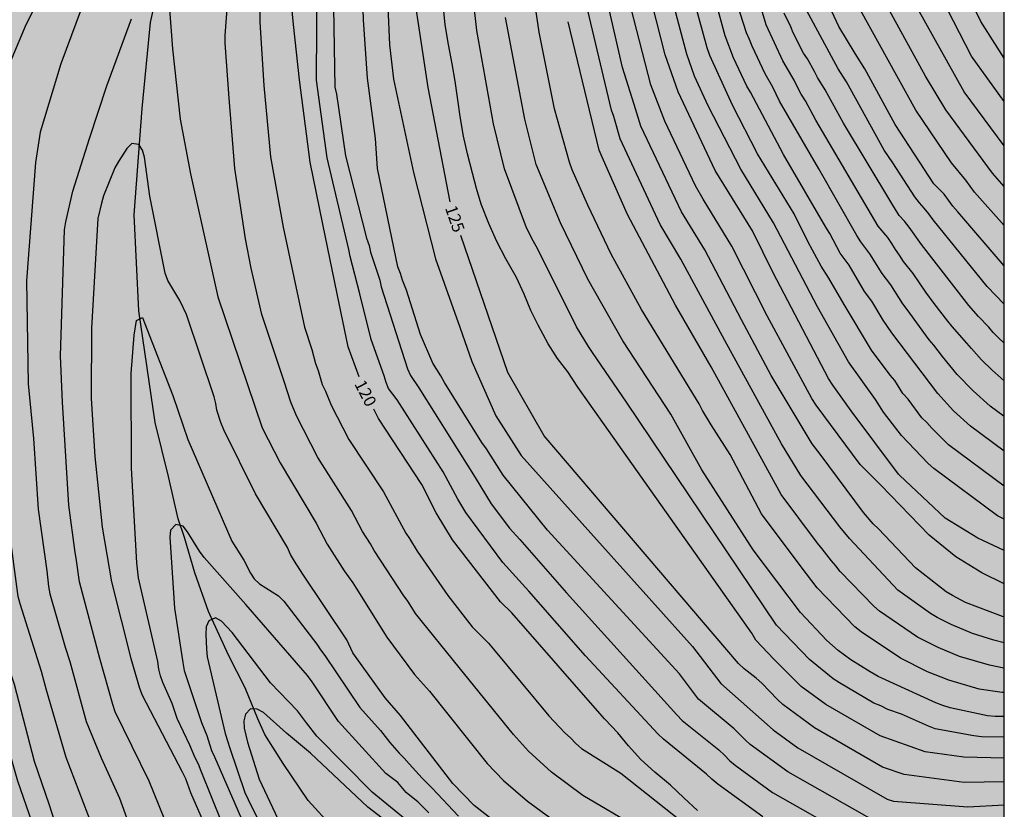
# Model space of a CAD drawing. Units: metres. Extents: x 588694 to 589044, y 4786290 to 4786540.
# Drawn here: x 588982 to 589044, y 4786397 to 4786447 of the extents above; entities that cross this region are included whole.
import ezdxf

# ---------------------------------------------------------------- set-up
doc = ezdxf.new("R2010")
doc.units = ezdxf.units.M
for name, color, linetype in [('010106', 9, 'Continuous'), ('020104', 34, 'Continuous'), ('020307', 24, 'Continuous'), ('050103', 4, 'Continuous'), ('990504', 63, 'Continuous')]:
    doc.layers.add(name, color=color, linetype=linetype)
doc.layers.add('020105', color=24, linetype='Continuous', lineweight=30)
doc.styles.add('ARIALI', font='ARIALI.TTF', dxfattribs={"height": 1})

msp = doc.modelspace()

# ---------------------------------------------------------------- hatches: boundary and pattern name
at = {"layer": '990504'}
msp.add_hatch(color=256, dxfattribs=at).paths.add_polyline_path([(588793.337, 4786540.304), (588794.223, 4786538.691), (588795.071, 4786536.447), (588795.535, 4786535.303), (588795.963, 4786534.399), (588796.611, 4786533.179), (588797.371, 4786532.023), (588798.663, 4786530.407), (588800.21, 4786528.931), (588800.874, 4786528.179), (588802.362, 4786526.083), (588803.734, 4786523.991), (588805.022, 4786522.271), (588805.718, 4786521.455), (588807.466, 4786519.991), (588808.398, 4786519.083), (588811.294, 4786515.995), (588813.45, 4786513.615), (588814.754, 4786511.819), (588816.142, 4786510.027), (588818.517, 4786507.459), (588820.217, 4786505.839), (588821.765, 4786504.295), (588822.605, 4786503.615), (588823.501, 4786502.967), (588825.213, 4786501.827), (588827.081, 4786500.439), (588828.093, 4786499.803), (588829.069, 4786499.315), (588830.065, 4786498.699), (588830.897, 4786498.007), (588832.717, 4786496.111), (588833.489, 4786495.467), (588836.461, 4786493.543), (588837.533, 4786492.739), (588838.385, 4786491.811), (588839.197, 4786490.807), (588839.861, 4786489.787), (588840.776, 4786487.395), (588840.932, 4786487.088), (588841.532, 4786486.316), (588842.452, 4786485.636), (588843.432, 4786485.168), (588844.408, 4786484.639), (588847.22, 4786482.979), (588848.208, 4786482.323), (588850.864, 4786480.239), (588851.724, 4786479.507), (588852.588, 4786478.663), (588853.296, 4786477.859), (588854.116, 4786477.152), (588855, 4786476.527), (588855.888, 4786475.776), (588856.664, 4786475.008), (588858.312, 4786473.596), (588859.144, 4786472.824), (588860.072, 4786472.1), (588862.903, 4786470.188), (588864.691, 4786468.876), (588867.655, 4786467.103), (588867.887, 4786466.931), (588868.719, 4786466.1), (588869.307, 4786465.236), (588870.479, 4786463.204), (588871.079, 4786462.04), (588871.559, 4786460.916), (588872.263, 4786458.748), (588872.767, 4786457.596), (588873.291, 4786456.584), (588873.679, 4786456.116), (588873.907, 4786455.94), (588875.003, 4786455.352), (588875.935, 4786454.66), (588876.655, 4786453.716), (588876.807, 4786453.448), (588876.979, 4786453), (588877.043, 4786452.492), (588877.047, 4786451.952), (588876.867, 4786451.168), (588876.515, 4786450.02), (588875.643, 4786447.688), (588875.567, 4786447.36), (588875.519, 4786446.016), (588875.518, 4786443.476), (588875.562, 4786442.864), (588876.098, 4786440.62), (588876.278, 4786439.488), (588876.29, 4786439.14), (588876.246, 4786438.82), (588876.122, 4786438.544), (588875.934, 4786438.316), (588875.714, 4786438.132), (588874.498, 4786437.524), (588874.242, 4786437.448), (588873.678, 4786437.412), (588873.382, 4786437.432), (588873.078, 4786437.504), (588872.126, 4786437.948), (588870.947, 4786438.676), (588870.459, 4786439.144), (588869.751, 4786439.904), (588869.099, 4786440.724), (588868.471, 4786441.756), (588867.883, 4786442.592), (588867.439, 4786443.128), (588865.611, 4786445.68), (588863.967, 4786447.172), (588863.203, 4786448.028), (588862.635, 4786448.896), (588862.415, 4786449.316), (588862.323, 4786449.768), (588862.223, 4786451.124), (588861.863, 4786452.248), (588861.419, 4786453.112), (588860.847, 4786454.096), (588859.435, 4786455.884), (588858.859, 4786456.964), (588858.391, 4786457.988), (588857.659, 4786459.316), (588856.711, 4786460.216), (588853.188, 4786463.244), (588852.784, 4786463.712), (588852.012, 4786464.74), (588851.28, 4786465.46), (588849.608, 4786466.752), (588846.792, 4786468.48), (588845.72, 4786469.06), (588844.54, 4786469.504), (588843.388, 4786470.06), (588842.52, 4786470.588), (588842.272, 4786470.768), (588841.428, 4786471.64), (588840.732, 4786472.276), (588839.704, 4786473.008), (588837.676, 4786474.184), (588836.58, 4786474.564), (588834.36, 4786475.176), (588831.216, 4786475.836), (588829.073, 4786476.116), (588828.033, 4786476.364), (588827.065, 4786476.668), (588825.877, 4786477.096), (588824.909, 4786477.58), (588823.993, 4786478.384), (588823.797, 4786478.616), (588823.253, 4786479.584), (588823.097, 4786480.056), (588823.005, 4786480.564), (588822.933, 4786481.564), (588822.929, 4786482.784), (588822.997, 4786483.3), (588823.285, 4786484.552), (588823.729, 4786485.98), (588824.481, 4786489.056), (588824.545, 4786489.884), (588824.617, 4786490.072), (588824.545, 4786495.364), (588824.321, 4786496.2), (588823.713, 4786497.348), (588821.037, 4786500.34), (588820.729, 4786500.604), (588820.117, 4786500.96), (588819.901, 4786501.004), (588819.661, 4786501.016), (588818.545, 4786501.216), (588817.369, 4786501.232), (588816.329, 4786501.344), (588816.085, 4786501.408), (588815.413, 4786501.732), (588814.633, 4786502.36), (588813.522, 4786503.472), (588813.118, 4786503.768), (588812.654, 4786503.968), (588812.382, 4786504.04), (588811.242, 4786504.088), (588810.974, 4786504.068), (588810.718, 4786503.996), (588810.034, 4786503.6), (588809.41, 4786503.048), (588808.686, 4786502.104), (588808.434, 4786501.592), (588808.366, 4786501.336), (588808.338, 4786500.38), (588808.346, 4786500.12), (588808.466, 4786499.604), (588809.47, 4786497.68), (588810.229, 4786496.528), (588810.349, 4786496.06), (588810.353, 4786495.572), (588810.113, 4786494.864), (588809.997, 4786494.616), (588809.353, 4786493.636), (588809.237, 4786493.384), (588809.141, 4786492.284), (588809.201, 4786491.748), (588809.541, 4786490.672), (588809.985, 4786489.664), (588810.437, 4786488.34), (588810.497, 4786487.688), (588810.461, 4786487.496), (588810.253, 4786487.16), (588809.885, 4786486.9), (588809.389, 4786486.688), (588808.009, 4786486.316), (588804.653, 4786486.304), (588803.353, 4786486.464), (588802.21, 4786486.732), (588799.774, 4786487.756), (588799.022, 4786488.14), (588798.178, 4786488.7), (588797.838, 4786489.02), (588797.066, 4786490.028), (588796.126, 4786491.884), (588795.634, 4786493.068), (588794.818, 4786495.356), (588794.286, 4786496.656), (588794.21, 4786497.284), (588794.21, 4786497.564), (588794.27, 4786497.8), (588794.526, 4786498.188), (588794.898, 4786498.516), (588796.09, 4786499.184), (588797.198, 4786499.716), (588797.986, 4786500.168), (588798.29, 4786500.4), (588798.454, 4786500.592), (588798.674, 4786500.908), (588799.734, 4786503.724), (588800.322, 4786504.548), (588800.838, 4786504.952), (588801.378, 4786505.588), (588802.17, 4786507.192), (588802.658, 4786507.652), (588803.058, 4786507.888), (588803.518, 4786508.072), (588805.046, 4786508.428), (588805.566, 4786508.648), (588805.998, 4786508.92), (588806.158, 4786509.1), (588806.286, 4786509.324), (588806.47, 4786509.884), (588806.582, 4786510.984), (588806.55, 4786511.492), (588806.358, 4786512.02), (588805.638, 4786513.152), (588804.862, 4786513.876), (588803.654, 4786514.708), (588802.834, 4786515.42), (588801.286, 4786517.287), (588800.718, 4786517.835), (588800.03, 4786518.615), (588799.102, 4786519.779), (588798.97, 4786519.999), (588798.89, 4786520.227), (588798.858, 4786520.731), (588799.002, 4786521.779), (588799.078, 4786523.031), (588799.054, 4786523.387), (588798.642, 4786524.915), (588798.218, 4786525.943), (588797.702, 4786526.527), (588797.494, 4786526.695), (588796.479, 4786527.311), (588796.071, 4786527.655), (588794.907, 4786529.303), (588794.131, 4786530.271), (588793.543, 4786530.763), (588791.615, 4786531.723), (588791.187, 4786531.995), (588790.983, 4786532.147), (588790.291, 4786532.907), (588790.147, 4786533.115), (588789.899, 4786534.267), (588789.887, 4786535.979), (588789.823, 4786537.067), (588789.519, 4786538.271), (588788.8, 4786540.304), (588758.641, 4786540.305), (588758.964, 4786539.68), (588759.96, 4786537.44), (588760.048, 4786537.168), (588760.156, 4786536.076), (588760.12, 4786535.584), (588759.948, 4786535.168), (588759.772, 4786534.932), (588759.564, 4786534.752), (588759.324, 4786534.624), (588758.788, 4786534.576), (588758.596, 4786534.588), (588757.844, 4786534.956), (588756.94, 4786535.696), (588756.26, 4786536.416), (588755.524, 4786537.376), (588753.936, 4786540.305), (588693.81, 4786540.306), (588693.805, 4786334.942), (588693.912, 4786334.657), (588695.024, 4786333.825), (588696.52, 4786333.081), (588696.928, 4786332.833), (588698.016, 4786331.905), (588698.856, 4786331.361), (588699.336, 4786331.129), (588699.816, 4786330.953), (588700.248, 4786330.841), (588700.688, 4786330.793), (588702.16, 4786330.785), (588702.568, 4786330.865), (588703.248, 4786331.201), (588703.672, 4786331.441), (588704.016, 4786331.713), (588704.224, 4786331.985), (588704.288, 4786332.281), (588704.296, 4786334.081), (588704.4, 4786334.617), (588704.624, 4786335.113), (588705.096, 4786335.897), (588705.112, 4786337.689), (588704.84, 4786339.065), (588704.752, 4786340.065), (588704.76, 4786341.937), (588704.872, 4786342.401), (588705.504, 4786343.712), (588706.184, 4786344.912), (588706.48, 4786345.304), (588707.184, 4786346.048), (588707.96, 4786346.728), (588709.68, 4786348.016), (588710.488, 4786348.696), (588711.168, 4786349.44), (588711.768, 4786350.272), (588712.032, 4786350.72), (588712.24, 4786351.2), (588712.36, 4786351.688), (588712.392, 4786352.536), (588712.344, 4786352.992), (588711.84, 4786354.464), (588711.736, 4786354.88), (588712.216, 4786356.128), (588712.752, 4786356.992), (588713.032, 4786357.384), (588713.352, 4786357.728), (588713.728, 4786357.992), (588715.016, 4786358.48), (588716.376, 4786358.632), (588717.288, 4786358.584), (588718.176, 4786358.28), (588720.488, 4786356.904), (588720.976, 4786356.6), (588721.808, 4786355.872), (588722.728, 4786354.912), (588723.336, 4786354.096), (588724, 4786352.928), (588724.528, 4786351.456), (588724.696, 4786350.232), (588724.768, 4786348.176), (588724.656, 4786347.72), (588724.392, 4786347.304), (588723.984, 4786346.944), (588723.456, 4786346.64), (588722.272, 4786346.168), (588716.984, 4786344.48), (588714.576, 4786343.648), (588713.592, 4786343.24), (588712.296, 4786342.496), (588711.128, 4786341.624), (588710.816, 4786341.32), (588710.568, 4786341), (588710.368, 4786340.648), (588710.088, 4786339.848), (588709.88, 4786338.465), (588709.856, 4786335.777), (588709.92, 4786334.737), (588710.016, 4786334.257), (588710.176, 4786333.809), (588710.4, 4786333.385), (588710.704, 4786332.969), (588711.44, 4786332.193), (588713.568, 4786330.193), (588714.656, 4786329.361), (588715.88, 4786328.705), (588717.224, 4786328.097), (588719.079, 4786327.153), (588721.327, 4786325.889), (588722.527, 4786325.057), (588723.407, 4786324.569), (588724.799, 4786323.945), (588726.007, 4786323.233), (588726.383, 4786323.001), (588728.351, 4786321.545), (588729.383, 4786320.569), (588729.671, 4786320.233), (588730.631, 4786318.897), (588730.743, 4786318.465), (588731.311, 4786317.273), (588731.815, 4786315.945), (588732.407, 4786312.801), (588732.223, 4786309.617), (588731.887, 4786309.201), (588729.847, 4786307.401), (588728.631, 4786306.401), (588727.943, 4786305.521), (588727.343, 4786304.537), (588727.111, 4786304.073), (588726.959, 4786303.593), (588726.919, 4786303.097), (588727.095, 4786301.641), (588727.111, 4786301.233), (588727.087, 4786300.457), (588726.959, 4786299.929), (588726.255, 4786298.577), (588726.015, 4786298.241), (588725.647, 4786297.889), (588724.687, 4786297.713), (588724.271, 4786297.737), (588723.415, 4786297.937), (588722.655, 4786298.241), (588722.343, 4786298.401), (588722.047, 4786298.641), (588721.503, 4786299.289), (588720.327, 4786300.009), (588719.175, 4786300.649), (588718.479, 4786301.121), (588718.151, 4786301.281), (588717.247, 4786301.609), (588715.927, 4786301.945), (588715.495, 4786302.009), (588714.551, 4786302.025), (588713.631, 4786302.025), (588713.103, 4786301.954), (588712.631, 4786301.754), (588712.199, 4786301.498), (588710.639, 4786300.29), (588710.311, 4786299.962), (588709.143, 4786298.37), (588708.671, 4786297.554), (588708.263, 4786296.498), (588707.727, 4786294.61), (588707.551, 4786293.362), (588707.559, 4786292.802), (588707.655, 4786292.266), (588708.023, 4786290.866), (588708.345, 4786290.313), (588744.685, 4786290.312), (588745.662, 4786291.497), (588746.046, 4786291.897), (588746.486, 4786292.169), (588746.974, 4786292.289), (588747.478, 4786292.313), (588747.926, 4786292.209), (588748.35, 4786291.921), (588748.742, 4786291.553), (588749.006, 4786291.145), (588749.07, 4786290.312), (588896.775, 4786290.309), (588895.302, 4786291.031), (588894.894, 4786291.119), (588894.454, 4786291.287), (588893.774, 4786291.671), (588893.414, 4786291.983), (588892.758, 4786292.839), (588892.206, 4786293.831), (588891.998, 4786294.239), (588891.806, 4786294.759), (588891.75, 4786295.791), (588891.774, 4786298.791), (588891.75, 4786299.343), (588891.638, 4786299.895), (588891.158, 4786300.999), (588890.534, 4786301.967), (588889.798, 4786302.783), (588887.958, 4786304.415), (588885.022, 4786306.591), (588884.566, 4786306.879), (588883.046, 4786307.551), (588882.046, 4786308.151), (588879.998, 4786309.503), (588878.943, 4786310.351), (588878.495, 4786310.767), (588875.519, 4786313.831), (588872.335, 4786317.607), (588872.103, 4786318.015), (588871.943, 4786318.399), (588871.071, 4786319.895), (588869.815, 4786321.855), (588868.543, 4786324.287), (588867.831, 4786325.375), (588867.055, 4786326.454), (588866.231, 4786327.494), (588861.959, 4786332.406), (588860.08, 4786334.374), (588858.28, 4786336.342), (588857.44, 4786337.318), (588855.84, 4786339.374), (588854.984, 4786340.358), (588853.088, 4786342.286), (588851.152, 4786344.446), (588848.272, 4786347.414), (588846.512, 4786349.326), (588843.496, 4786353.342), (588840.001, 4786357.334), (588838.657, 4786358.59), (588837.921, 4786359.414), (588837.265, 4786360.35), (588836.673, 4786361.342), (588836.073, 4786362.246), (588835.241, 4786363.39), (588832.129, 4786367.43), (588829.657, 4786370.374), (588827.129, 4786372.574), (588826.057, 4786373.598), (588825.033, 4786374.646), (588822.53, 4786377.614), (588819.138, 4786381.422), (588817.698, 4786383.11), (588816.714, 4786384.206), (588815.73, 4786385.206), (588814.314, 4786386.494), (588813.714, 4786387.11), (588813.058, 4786387.646), (588811.042, 4786388.894), (588809.874, 4786389.814), (588809.482, 4786389.958), (588799.424, 4786400.679), (588798.768, 4786401.395), (588798.144, 4786402.231), (588796.896, 4786404.179), (588795.548, 4786406.039), (588794.192, 4786407.771), (588793.452, 4786408.627), (588792.724, 4786409.319), (588791.068, 4786411.203), (588789.684, 4786412.691), (588789.048, 4786413.519), (588785.696, 4786417.315), (588781.069, 4786423.155), (588780.333, 4786423.931), (588778.725, 4786425.339), (588777.909, 4786426.011), (588776.785, 4786426.795), (588776.545, 4786427.003), (588775.509, 4786428.299), (588774.937, 4786429.187), (588774.109, 4786431.243), (588773.405, 4786433.158), (588772.973, 4786434.082), (588772.621, 4786434.63), (588772.157, 4786435.13), (588771.885, 4786435.358), (588770.173, 4786436.466), (588769.397, 4786437.062), (588768.241, 4786437.71), (588766.081, 4786438.574), (588765.19, 4786439.018), (588764.202, 4786439.57), (588762.166, 4786440.851), (588761.442, 4786441.567), (588760.826, 4786442.45), (588760.358, 4786443.406), (588760.034, 4786444.406), (588759.722, 4786445.562), (588759.306, 4786446.722), (588758.242, 4786448.678), (588757.086, 4786450.542), (588756.318, 4786451.378), (588755.57, 4786452.102), (588754.842, 4786452.738), (588753.282, 4786453.946), (588752.478, 4786454.762), (588751.31, 4786456.342), (588750.626, 4786457.11), (588748.718, 4786459.126), (588747.906, 4786459.866), (588747.203, 4786460.594), (588746.615, 4786461.658), (588746.315, 4786462.85), (588746.303, 4786465.158), (588746.595, 4786466.282), (588746.771, 4786466.802), (588746.799, 4786467.29), (588746.755, 4786467.774), (588746.503, 4786468.258), (588746.135, 4786468.714), (588745.907, 4786468.914), (588745.423, 4786469.186), (588745.171, 4786469.246), (588743.823, 4786469.254), (588743.535, 4786469.23), (588742.991, 4786469.09), (588742.143, 4786468.606), (588740.151, 4786467.342), (588739.895, 4786467.226), (588739.411, 4786467.17), (588739.175, 4786467.218), (588738.971, 4786467.322), (588738.791, 4786467.482), (588738.635, 4786467.69), (588738.499, 4786467.934), (588738.099, 4786469.134), (588737.971, 4786470.446), (588737.967, 4786471.45), (588738.123, 4786472.75), (588738.427, 4786473.742), (588738.839, 4786474.754), (588739.831, 4786476.622), (588741.639, 4786479.294), (588741.835, 4786479.514), (588742.267, 4786479.866), (588742.491, 4786479.99), (588743.391, 4786480.282), (588743.843, 4786480.33), (588744.991, 4786480.33), (588746.539, 4786480.254), (588747.363, 4786480.17), (588748.179, 4786479.986), (588750.635, 4786479.058), (588751.823, 4786478.722), (588752.535, 4786478.31), (588752.999, 4786477.95), (588753.371, 4786477.538), (588753.859, 4786476.638), (588753.939, 4786476.386), (588754.155, 4786474.666), (588754.367, 4786473.45), (588754.707, 4786472.386), (588755.151, 4786471.35), (588755.734, 4786470.478), (588756.43, 4786469.694), (588757.886, 4786467.89), (588759.046, 4786466.106), (588760.57, 4786463.942), (588762.25, 4786462.218), (588763.006, 4786461.282), (588763.71, 4786460.53), (588764.49, 4786459.814), (588765.39, 4786459.106), (588766.354, 4786458.51), (588767.37, 4786458.094), (588769.39, 4786457.486), (588770.482, 4786457.026), (588771.526, 4786456.494), (588772.466, 4786455.662), (588773.11, 4786454.714), (588773.502, 4786453.754), (588773.75, 4786452.674), (588773.926, 4786451.63), (588774.19, 4786450.626), (588774.597, 4786449.514), (588775.129, 4786448.286), (588775.785, 4786447.314), (588776.429, 4786446.51), (588777.297, 4786445.738), (588778.125, 4786445.178), (588780.105, 4786444.238), (588781.109, 4786443.706), (588783.229, 4786442.742), (588784.185, 4786442.418), (588787.469, 4786441.454), (588788.401, 4786441.094), (588790.397, 4786439.978), (588791.405, 4786439.234), (588791.785, 4786438.774), (588792.421, 4786437.802), (588792.589, 4786437.514), (588792.833, 4786436.898), (588793.049, 4786435.826), (588793.117, 4786434.55), (588793.117, 4786433.346), (588793.201, 4786432.246), (588793.401, 4786431.258), (588793.749, 4786430.05), (588794.256, 4786428.95), (588796.084, 4786426.178), (588797.564, 4786423.762), (588798.676, 4786422.742), (588800.032, 4786421.214), (588801.572, 4786419.374), (588802.296, 4786418.678), (588803.156, 4786418.114), (588804.132, 4786417.646), (588805.532, 4786417.118), (588807.576, 4786416.206), (588808.004, 4786415.922), (588808.616, 4786415.322), (588809.384, 4786414.306), (588810.416, 4786412.454), (588810.608, 4786412.174), (588810.824, 4786411.914), (588811.784, 4786410.966), (588812.672, 4786410.246), (588814.471, 4786409.022), (588815.343, 4786408.278), (588816.595, 4786407.378), (588817.371, 4786406.742), (588818.191, 4786405.95), (588819.899, 4786404.406), (588820.675, 4786403.546), (588821.359, 4786402.73), (588823.315, 4786400.07), (588823.963, 4786399.258), (588824.727, 4786398.346), (588825.463, 4786397.574), (588826.159, 4786396.706), (588826.767, 4786396.062), (588827.363, 4786395.222), (588827.835, 4786394.714), (588828.103, 4786394.366), (588828.434, 4786393.677), (588829.058, 4786393.021), (588830.242, 4786392.213), (588830.97, 4786391.629), (588831.658, 4786390.837), (588832.546, 4786389.701), (588834.801, 4786386.133), (588835.489, 4786384.99), (588836.193, 4786383.702), (588837.505, 4786381.518), (588838.225, 4786380.438), (588839.113, 4786379.15), (588841.225, 4786376.358), (588842.697, 4786374.31), (588848.033, 4786367.582), (588848.665, 4786366.63), (588849.313, 4786365.294), (588850.257, 4786363.982), (588852.576, 4786361.566), (588855.104, 4786359.27), (588858.08, 4786356.118), (588858.88, 4786355.334), (588861.368, 4786353.166), (588862.928, 4786351.686), (588864.472, 4786350.094), (588865.92, 4786348.446), (588867.656, 4786346.582), (588869.24, 4786344.678), (588870.159, 4786343.502), (588872.663, 4786340.238), (588873.991, 4786338.318), (588875.607, 4786336.326), (588876.991, 4786334.774), (588880.119, 4786331.518), (588882.935, 4786328.206), (588885.175, 4786325.878), (588885.807, 4786325.166), (588887.039, 4786323.646), (588888.79, 4786321.23), (588889.382, 4786320.494), (588890.614, 4786319.07), (588892.534, 4786317.094), (588893.414, 4786316.054), (588894.942, 4786314.022), (588895.638, 4786313.03), (588897.654, 4786309.95), (588898.382, 4786308.998), (588899.694, 4786307.382), (588902.494, 4786304.166), (588903.214, 4786303.47), (588903.902, 4786302.718), (588904.822, 4786301.374), (588906.086, 4786299.302), (588906.222, 4786298.854), (588906.246, 4786298.382), (588906.213, 4786297.918), (588905.909, 4786296.671), (588905.397, 4786295.575), (588904.253, 4786293.519), (588904.045, 4786293.039), (588903.909, 4786292.527), (588903.861, 4786292.007), (588903.885, 4786291.519), (588904.315, 4786290.309), (589043.794, 4786290.306), (589043.8, 4786540.299)])

# ---------------------------------------------------------------- linework, layer by layer
at = {"layer": '010106', "flags": 128}
msp.add_lwpolyline([(588693.804, 4786290.313), (589043.794, 4786290.306), (589043.8, 4786540.299), (588693.81, 4786540.306)], close=True, dxfattribs=at)
at = {"layer": '020104', "flags": 128}
for points, elevation in [([(589043.798, 4786441.807), (589041.734, 4786444.653), (589039.47, 4786449.066), (589038.93, 4786450.281), (589038.563, 4786451.125), (589036.386, 4786457.234), (589035.636, 4786461.129), (589035.008, 4786466.026), (589034.543, 4786471.47), (589034.224, 4786476.413), (589033.966, 4786481.835), (589033.809, 4786486.316), (589033.714, 4786490.802), (589033.54, 4786495.281), (589033.447, 4786501.024), (589033.47, 4786511.98), (589033.599, 4786515.437), (589033.745, 4786519.854), (589034.276, 4786528.754), (589035.214, 4786538.082), (589035.526, 4786540.299)], 146), ([(589043.798, 4786444.521), (589042.322, 4786446.818), (589041.053, 4786449.45), (589039.135, 4786454.546), (589037.763, 4786458.595), (589037.629, 4786459.017), (589037.544, 4786459.493), (589037.418, 4786459.932), (589036.811, 4786463.22), (589036.713, 4786463.652), (589036.656, 4786464.126), (589036.543, 4786464.604), (589035.693, 4786472.457), (589035.153, 4786480.289), (589034.949, 4786484.365), (589034.574, 4786496.307), (589034.523, 4786501.763), (589034.516, 4786506.215), (589034.564, 4786509.489), (589034.967, 4786520.393), (589035.371, 4786528.799), (589035.827, 4786533.683), (589035.941, 4786535.166), (589036.475, 4786540.299)], 147), ([(589020.749, 4786396.229), (589017.346, 4786398.253), (589015.374, 4786399.704), (589013.936, 4786401.03), (589012.998, 4786402.077), (589009.57, 4786406.277), (589006.837, 4786409.662), (589006.615, 4786410.046), (589006.351, 4786410.445), (589006.054, 4786410.843), (589005.034, 4786412.42), (589004.252, 4786413.62), (589004.019, 4786414.046), (589003.519, 4786414.817), (589002.824, 4786416.135), (589000.707, 4786419.47), (588999.372, 4786422.07), (588999.004, 4786422.938), (588998.599, 4786424.23), (588997.201, 4786428.443), (588996.528, 4786431.347), (588996.16, 4786433.184), (588995.489, 4786437.599), (588995.143, 4786442.015), (588994.895, 4786445.462), (588994.886, 4786445.952), (588995.741, 4786457.353)], 118), ([(589035.813, 4786396.562), (589030.216, 4786399.726), (589027.854, 4786401.443), (589027.529, 4786401.737), (589026.851, 4786402.441), (589024.612, 4786404.292), (589023.418, 4786405.882), (589015.134, 4786414.91), (589012.349, 4786418.353), (589011.295, 4786420.01), (589011.006, 4786420.401), (589008.657, 4786424.177), (589008.429, 4786424.586), (589007.931, 4786425.376), (589007.161, 4786427.182), (589006.272, 4786429.966), (589006.012, 4786430.598), (589005.894, 4786431.013), (589005.726, 4786431.434), (589004.448, 4786437.6), (589004.322, 4786439.492), (589003.818, 4786443.277), (589003.566, 4786446.935), (589003.313, 4786454.63)], 123), ([(588982.503, 4786454.219), (588977.911, 4786446.333), (588977.695, 4786445.9), (588976.458, 4786442.638), (588976.257, 4786441.724), (588976.118, 4786441.259), (588975.819, 4786439.347), (588975.734, 4786438.868), (588975.468, 4786436.421), (588975.443, 4786433.566), (588976.119, 4786428.734), (588976.148, 4786427.825), (588976.196, 4786427.39), (588976.221, 4786426.907), (588977.402, 4786416.992), (588977.827, 4786414.615), (588978.239, 4786412.275), (588978.336, 4786411.326), (588978.588, 4786409.921), (588978.975, 4786408.52), (588980.282, 4786404.346), (588980.612, 4786403.435), (588981.852, 4786399.173), (588983.306, 4786395)], 121), ([(589001.586, 4786453.988), (589001.779, 4786442.717), (589001.872, 4786442.267), (589002.438, 4786438.401), (589003.765, 4786433.231), (589003.929, 4786432.778), (589004.012, 4786432.358), (589004.591, 4786430.583), (589004.676, 4786430.172), (589006.339, 4786425.018), (589006.528, 4786424.608), (589007.048, 4786423.834), (589009.102, 4786420.578), (589010.574, 4786418.207), (589011.583, 4786416.553), (589012.728, 4786415.029), (589013.386, 4786414.32), (589016.321, 4786410.962), (589023.246, 4786403.32), (589023.572, 4786402.964), (589025.877, 4786401.116), (589026.237, 4786400.78), (589026.578, 4786400.422), (589026.895, 4786400.148), (589029.258, 4786398.426), (589034.412, 4786395.504)], 122), ([(589043.797, 4786404.705), (589043.673, 4786404.708), (589042.215, 4786404.925), (589040.324, 4786405.478), (589038.984, 4786406.012), (589037.278, 4786406.864), (589034.804, 4786408.521), (589034.416, 4786408.824), (589032.048, 4786411.292), (589031.052, 4786412.605), (589028.553, 4786415.934), (589026.591, 4786419.645), (589025.39, 4786421.514), (589024.862, 4786422.405), (589024.641, 4786422.823), (589021.019, 4786428.746), (589019.124, 4786432.232), (589017.663, 4786435.302), (589016.664, 4786437.524), (589016.504, 4786437.989), (589015.563, 4786441.351), (589014.597, 4786446.152), (589013.593, 4786452.942)], 129), ([(589004.889, 4786452.548), (589005.204, 4786445.358), (589005.456, 4786443.214), (589006.718, 4786437.348), (589008.103, 4786431.923), (589009.616, 4786427.635), (589010.373, 4786425.491), (589011.886, 4786422.085), (589013.471, 4786419.589), (589024.23, 4786407.601), (589026.002, 4786405.272), (589029.3, 4786402.361), (589030.843, 4786401.239), (589036.454, 4786398.013), (589036.846, 4786397.885), (589041.512, 4786397.528), (589043.797, 4786397.666)], 124), ([(588986.817, 4786395.643), (588984.912, 4786400.637), (588983.674, 4786404.866), (588983.361, 4786406.038), (588982.023, 4786410.278), (588981.904, 4786410.746), (588981.774, 4786411.672), (588981.194, 4786416.089), (588979.995, 4786432.836), (588979.907, 4786435.173), (588980.196, 4786439.639), (588980.27, 4786440.099), (588981.239, 4786443.895), (588982.392, 4786446.643), (588984.85, 4786451.504)], 119), ([(589043.797, 4786419.858), (589041.686, 4786421.421), (589040.615, 4786422.396), (589039.624, 4786423.469), (589036.732, 4786427.277), (589036.204, 4786428.076), (589035.488, 4786429.272), (589035.018, 4786429.877), (589034.062, 4786431.529), (589033.496, 4786432.29), (589032.843, 4786433.528), (589032.606, 4786433.915), (589029.943, 4786438.487), (589027.866, 4786442.393), (589027.647, 4786442.771), (589026.805, 4786444.544), (589026.276, 4786445.922), (589024.879, 4786451.106)], 137), ([(589043.797, 4786424.266), (589043.034, 4786424.943), (589042.364, 4786425.588), (589041.75, 4786426.296), (589041.438, 4786426.644), (589040.535, 4786427.684), (589040.246, 4786428.022), (589039.394, 4786429.137), (589038.881, 4786429.844), (589038.088, 4786431.012), (589037.479, 4786431.77), (589037.226, 4786432.163), (589036.966, 4786432.511), (589036.732, 4786432.899), (589036.48, 4786433.263), (589035.884, 4786433.992), (589031.976, 4786440.638), (589031.317, 4786441.859), (589031.047, 4786442.277), (589030.812, 4786442.716), (589030.611, 4786443.148), (589029.904, 4786444.36), (589028.857, 4786446.616), (589027.458, 4786451.342)], 139), ([(589043.797, 4786401.907), (589042.378, 4786401.936), (589041.894, 4786401.987), (589039.463, 4786402.433), (589039.033, 4786402.595), (589037.356, 4786403.353), (589036.489, 4786403.65), (589036.055, 4786403.87), (589035.602, 4786404.039), (589033.456, 4786405.309), (589033.062, 4786405.579), (589031.575, 4786406.783), (589029.504, 4786408.94), (589020.074, 4786422.937), (589017.959, 4786426.054), (589017.693, 4786426.429), (589016.942, 4786427.659), (589014.51, 4786432.543), (589014.233, 4786433.062), (589013.804, 4786433.872), (589012.428, 4786437.588), (589011.734, 4786440.407), (589010.695, 4786446.268), (589010.244, 4786450.192)], 127), ([(589043.797, 4786417.669), (589040.304, 4786420.261), (589039.242, 4786421.295), (589038.936, 4786421.655), (589038.619, 4786421.962), (589037.759, 4786423.118), (589037.434, 4786423.478), (589036.928, 4786424.285), (589036.63, 4786424.62), (589035.472, 4786426.195), (589033.743, 4786429.062), (589032.782, 4786430.724), (589032.297, 4786431.465), (589031.482, 4786432.977), (589030.61, 4786434.761), (589028.305, 4786438.526), (589026.746, 4786441.57), (589025.312, 4786444.704), (589025.137, 4786445.166), (589023.713, 4786450.455)], 136), ([(589028.633, 4786396.912), (589025.815, 4786398.966), (589025.45, 4786399.273), (589025.111, 4786399.595), (589022.399, 4786401.782), (589022.046, 4786402.128), (589017.508, 4786407.014), (589013.955, 4786411.071), (589012.326, 4786412.867), (589010.004, 4786416.013), (589009.493, 4786416.837), (589008.571, 4786418.561), (589005.692, 4786423.08), (589005.145, 4786423.785), (589004.987, 4786424.161), (589004.879, 4786424.596), (589004.059, 4786426.873), (589003.34, 4786429.745), (589002.742, 4786432.077), (589002.661, 4786432.527), (589001.287, 4786438.263), (589000.631, 4786443.14), (589000.664, 4786449.831)], 121), ([(589043.797, 4786431.492), (589040.883, 4786434.879), (589040.571, 4786435.231), (589040.025, 4786435.994), (589039.38, 4786436.635), (589036.944, 4786440.355), (589035.038, 4786443.866), (589034.437, 4786444.813), (589033.412, 4786446.517), (589031.962, 4786449.623)], 142), ([(589043.797, 4786413.626), (589043.425, 4786413.793), (589042.141, 4786414.402), (589040.094, 4786415.654), (589037.212, 4786418.35), (589037.149, 4786418.409), (589034.178, 4786422.388), (589033.028, 4786423.997), (589032.772, 4786424.418), (589029.28, 4786431.049), (589027.999, 4786433.699), (589025.649, 4786437.466), (589023.322, 4786442.409), (589022.508, 4786444.733), (589021.418, 4786449.025)], 134), ([(588986.183, 4786448.517), (588984.564, 4786444.175), (588983.274, 4786439.873), (588982.981, 4786437.973), (588982.409, 4786430.552), (588982.527, 4786424.078), (588982.863, 4786420.658), (588983.144, 4786416.222), (588983.689, 4786412.353), (588983.805, 4786411.37), (588983.884, 4786410.909), (588984.727, 4786407.996), (588984.838, 4786407.558), (588985.138, 4786406.659), (588986.163, 4786402.895), (588987.11, 4786400.603), (588988.256, 4786398.075), (588989.749, 4786393.988)], 118), ([(588997.095, 4786448.743), (588997.058, 4786446.795), (588997.318, 4786442.82), (588997.745, 4786438.343), (588998.527, 4786433.923), (588999.87, 4786427.635), (589000.335, 4786426.234), (589000.568, 4786425.356), (589000.731, 4786424.915), (589000.978, 4786424.046), (589001.192, 4786423.632), (589001.552, 4786422.737), (589002.661, 4786420.586), (589004.819, 4786417.315), (589006.24, 4786414.711), (589006.471, 4786414.375), (589006.951, 4786413.584), (589008.86, 4786410.795), (589010.404, 4786408.841), (589011.422, 4786407.801), (589011.724, 4786407.432), (589015.201, 4786403.245), (589016.219, 4786402.18), (589016.561, 4786401.867), (589016.899, 4786401.52), (589017.263, 4786401.206), (589019.721, 4786399.647), (589023.551, 4786396.619)], 119), ([(589043.797, 4786409.457), (589043.694, 4786409.481), (589041.37, 4786410.367), (589040.545, 4786410.795), (589040.142, 4786411.036), (589038.233, 4786412.536), (589035.903, 4786414.977), (589035.571, 4786415.308), (589034.958, 4786416.009), (589032.243, 4786419.68), (589031.742, 4786420.328), (589029.165, 4786424.605), (589027.298, 4786428.107), (589025.004, 4786432.5), (589023.544, 4786434.886), (589020.982, 4786440.268), (589020.562, 4786441.626), (589019.827, 4786443.937), (589018.856, 4786448.26)], 132), ([(589043.798, 4786434.029), (589041.923, 4786436.117), (589041.378, 4786436.878), (589040.476, 4786437.955), (589038.256, 4786441.254), (589034.22, 4786448.542)], 143), ([(589043.797, 4786400.589), (589041.252, 4786400.659), (589038.83, 4786400.981), (589036.006, 4786401.983), (589032.595, 4786403.957), (589031.055, 4786405.092), (589029.33, 4786406.814), (589028.2, 4786407.994), (589027.952, 4786408.428), (589017.127, 4786423.727), (589017.022, 4786423.887), (589016.398, 4786424.834), (589015.75, 4786425.686), (589015.174, 4786426.598), (589014.53, 4786427.774), (589014.082, 4786428.69), (589013.65, 4786429.722), (589013.178, 4786430.758), (589012.518, 4786431.942), (589011.946, 4786433.022), (589011.434, 4786434.142), (589010.962, 4786435.362), (589010.659, 4786436.338), (589010.411, 4786437.31), (589010.111, 4786438.518), (589009.859, 4786439.638), (589009.651, 4786440.87), (589009.495, 4786441.902), (589009.331, 4786443.082), (589009.147, 4786444.166), (589008.899, 4786445.386), (589008.707, 4786446.626), (589008.579, 4786447.906)], 126), ([(589043.797, 4786422.037), (589042.914, 4786422.691), (589041.852, 4786423.641), (589040.831, 4786424.681), (589039.914, 4786425.809), (589039.367, 4786426.52), (589039.074, 4786426.851), (589037.711, 4786428.761), (589037.439, 4786429.114), (589036.677, 4786430.291), (589036.141, 4786431.006), (589035.364, 4786432.248), (589034.799, 4786432.991), (589034.545, 4786433.394), (589032.16, 4786437.582), (589029.698, 4786441.837), (589029.271, 4786442.7), (589028.788, 4786443.551), (589027.969, 4786445.276), (589027.806, 4786445.692), (589027.608, 4786446.126), (589027.028, 4786447.943)], 138), ([(589043.797, 4786429.08), (589042.734, 4786430.203), (589039.338, 4786434.376), (589039.069, 4786434.763), (589038.777, 4786435.119), (589038.471, 4786435.454), (589038.185, 4786435.827), (589036.798, 4786437.957), (589036.267, 4786438.752), (589033.886, 4786443.034), (589033.377, 4786443.859), (589031.264, 4786447.772)], 141), ([(589043.798, 4786436.462), (589043.058, 4786437.307), (589040.12, 4786441.278), (589038.844, 4786443.398), (589036.497, 4786447.7)], 144), ([(588991.4, 4786447.596), (588991.588, 4786445.103), (588992.072, 4786440.697), (588992.722, 4786437.263), (588994.433, 4786429.537), (588997.221, 4786421.318), (588998.336, 4786419.121), (589000.605, 4786415.341), (589001.292, 4786414.022), (589002.355, 4786412.352), (589002.901, 4786411.594), (589003.116, 4786411.255), (589005.039, 4786408.189), (589006.768, 4786405.85), (589007.72, 4786404.799), (589011.345, 4786400.25), (589012.367, 4786399.191), (589013.859, 4786397.892), (589016.663, 4786395.843)], 117), ([(589043.797, 4786403.207), (589043.233, 4786403.212), (589042.748, 4786403.253), (589040.393, 4786403.751), (589039.942, 4786403.89), (589039.491, 4786404.056), (589035.882, 4786405.726), (589035.371, 4786406.013), (589034.161, 4786406.758), (589033.379, 4786407.351), (589032.654, 4786407.973), (589030.996, 4786409.744), (589028.028, 4786413.668), (589024.818, 4786418.697), (589022.872, 4786422.188), (589019.857, 4786426.778), (589017.656, 4786430.663), (589015.948, 4786434.182), (589014.421, 4786437.848), (589013.699, 4786440.701), (589012.495, 4786447.07)], 128), ([(589043.797, 4786407.835), (589043.147, 4786407.991), (589041.811, 4786408.419), (589040.455, 4786408.975), (589039.58, 4786409.422), (589039.163, 4786409.672), (589037.119, 4786411.138), (589034.087, 4786414.369), (589033.472, 4786415.106), (589031.019, 4786418.332), (589029.823, 4786420.328), (589026.256, 4786426.798), (589023.496, 4786431.921), (589022.199, 4786434.092), (589019.691, 4786439.462), (589019.28, 4786440.876), (589019.133, 4786441.268), (589017.654, 4786447.509)], 131), ([(589043.797, 4786411.529), (589042.385, 4786412.214), (589040.755, 4786413.229), (589039.08, 4786414.596), (589036.039, 4786417.727), (589034.741, 4786419.027), (589031.987, 4786422.748), (589031.707, 4786423.161), (589028.922, 4786428.36), (589026.696, 4786432.734), (589024.889, 4786435.68), (589024.407, 4786436.521), (589022.49, 4786440.571), (589021.607, 4786442.859), (589020.382, 4786447.635)], 133), ([(588991.415, 4786395.952), (588990.123, 4786399.138), (588987.994, 4786403.503), (588987.833, 4786403.966), (588987.022, 4786406.85), (588985.738, 4786411.665), (588985.53, 4786413.143), (588985.467, 4786413.508), (588985.068, 4786416.472), (588984.675, 4786422.927), (588984.559, 4786425.845), (588984.81, 4786433.757), (588984.886, 4786434.246), (588985.326, 4786436.176), (588986.366, 4786439.49), (588987.461, 4786442.782), (588989.016, 4786447.006)], 117), ([(589015.238, 4786393.938), (589010.521, 4786397.621), (589009.172, 4786399.009), (589005.889, 4786403.265), (589004.932, 4786404.371), (589002.907, 4786407.196), (589002.518, 4786408.024), (588999.755, 4786412.146), (588999.234, 4786412.958), (588998.997, 4786413.378), (588998.795, 4786413.818), (588996.795, 4786417.185), (588994.797, 4786421.209), (588994.613, 4786421.649), (588994.356, 4786422.429), (588994.294, 4786422.851), (588994.19, 4786423.267), (588992.456, 4786428.43), (588992.046, 4786429.308), (588991.286, 4786430.58), (588991.121, 4786431.037), (588990.159, 4786435.857), (588989.829, 4786438.308), (588989.706, 4786438.744), (588989.474, 4786439.108), (588989.04, 4786439.166), (588988.72, 4786438.852), (588988.192, 4786438.043), (588987.971, 4786437.64), (588987.259, 4786435.883), (588987.119, 4786435.421), (588986.887, 4786434.473), (588986.492, 4786427.57), (588986.468, 4786423.156), (588986.708, 4786419.527), (588987.174, 4786415.081), (588987.751, 4786411.663), (588988.963, 4786406.855), (588989.505, 4786404.994), (588989.671, 4786404.537), (588992.183, 4786399.743), (588992.392, 4786399.318), (588992.711, 4786398.434), (588995.686, 4786391.638)], 116), ([(589007.666, 4786397.154), (589006.998, 4786397.835), (589006.261, 4786398.432), (589005.725, 4786399.059), (589004.983, 4786399.636), (589001.996, 4786402.893), (589000.352, 4786405.389), (589000.059, 4786405.787), (588996.179, 4786410.237), (588993.564, 4786413.196), (588993.284, 4786413.584), (588992.528, 4786414.799), (588992.252, 4786415.156), (588991.8, 4786415.256), (588991.468, 4786414.909), (588991.411, 4786414.457), (588991.706, 4786410.005), (588992.24, 4786406.587), (588992.311, 4786406.096), (588993.407, 4786402.826), (588993.74, 4786402.016), (588994.027, 4786401.077), (588994.211, 4786400.68), (588997.541, 4786393.038)], 114), ([(589007.579, 4786395.628), (589004.124, 4786398.457), (589000.635, 4786401.975), (588999.999, 4786402.803), (588999.423, 4786403.57), (588997.743, 4786405.317), (588995.326, 4786408.482), (588994.669, 4786409.188), (588994.279, 4786409.394), (588993.866, 4786409.217), (588993.704, 4786408.836), (588993.673, 4786408.38), (588993.711, 4786407.426), (588993.766, 4786406.947), (588994.887, 4786402.134), (588995.175, 4786401.218), (588996.127, 4786398.438), (588996.341, 4786398.001), (588999.192, 4786392.23)], 113), ([(589007.358, 4786394.813), (589003.85, 4786397.518), (589000.243, 4786400.895), (588998.74, 4786402.155), (588997.297, 4786403.447), (588996.895, 4786403.676), (588996.482, 4786403.688), (588996.163, 4786403.347), (588996.071, 4786402.931), (588996.087, 4786402.484), (588996.289, 4786401.588), (588997.027, 4786399.275), (588998.707, 4786395.712)], 112)]:
    msp.add_lwpolyline(points, dxfattribs=dict(at, elevation=elevation))
at = {"layer": '020105', "flags": 128}
for points, elevation in [([(589043.798, 4786439.023), (589041.28, 4786442.404), (589038.363, 4786447.614), (589036.746, 4786451.254), (589035.625, 4786454.472), (589035.187, 4786455.649), (589034.872, 4786456.582), (589034.781, 4786457.049), (589034.668, 4786457.486), (589034.293, 4786459.858), (589034.271, 4786460.328), (589034.224, 4786460.785), (589034.143, 4786461.251), (589034.122, 4786461.733), (589033.975, 4786462.644), (589033.959, 4786463.081), (589033.476, 4786468.971), (589033.101, 4786473.442), (589032.877, 4786477.914), (589032.825, 4786479.11)], 145), ([(589043.797, 4786415.599), (589043.375, 4786415.798), (589039.37, 4786418.764), (589039.01, 4786419.089), (589037.345, 4786420.837), (589036.209, 4786422.318), (589035.718, 4786423.102), (589034.026, 4786425.466), (589032.076, 4786428.916), (589029.318, 4786434.186), (589027.257, 4786437.559), (589025.218, 4786441.542), (589024.348, 4786443.4), (589023.863, 4786444.773), (589022.604, 4786449.599), (589021.996, 4786452.987), (589021.519, 4786456.926)], 135), ([(589009.016, 4786435.516), (589007.625, 4786442.687), (589006.373, 4786451.002)], 125), ([(589003.299, 4786424.535), (589002.621, 4786426.399), (589001.912, 4786429.73), (589001.027, 4786434.112), (589000.219, 4786437.994), (588999.554, 4786443.174), (588999.176, 4786446.639), (588998.801, 4786450.553)], 120), ([(588981.198, 4786449.331), (588979.744, 4786446.773), (588978.64, 4786444.019), (588978.116, 4786442.614), (588977.976, 4786442.142), (588977.199, 4786436.306), (588977.185, 4786435.315), (588977.208, 4786434.822), (588977.875, 4786429.918), (588978.424, 4786423.521), (588979.072, 4786417.266), (588979.771, 4786412.319), (588979.833, 4786411.345), (588980.083, 4786409.913), (588981.643, 4786405.228), (588982.908, 4786400.412), (588983.85, 4786397.659), (588986.274, 4786390.088)], 120), ([(589043.797, 4786426.642), (589043.405, 4786426.997), (589043.107, 4786427.316), (589042.833, 4786427.649), (589042.184, 4786428.321), (589041.577, 4786429.013), (589038.61, 4786432.828), (589037.833, 4786433.927), (589037.531, 4786434.302), (589037.207, 4786434.656), (589036.963, 4786435.019), (589036.742, 4786435.401), (589033.704, 4786440.445), (589032.559, 4786442.531), (589032.067, 4786443.314), (589031.893, 4786443.689), (589031.436, 4786444.486), (589031.204, 4786444.836), (589030.544, 4786446.109), (589030.392, 4786446.498), (589029.981, 4786447.361)], 140), ([(589043.797, 4786406.243), (589043.774, 4786406.244), (589042.873, 4786406.42), (589040.983, 4786406.982), (589039.652, 4786407.53), (589038.342, 4786408.194), (589035.965, 4786409.82), (589035.618, 4786410.134), (589033.489, 4786412.302), (589033.226, 4786412.656), (589032.946, 4786412.977), (589032.372, 4786413.735), (589032.067, 4786414.081), (589029.786, 4786417.133), (589027.736, 4786420.887), (589025.4, 4786425.151), (589023.163, 4786429.028), (589020.156, 4786434.713), (589018.551, 4786438.309), (589018.372, 4786438.744), (589016.418, 4786446.809)], 130), ([(589043.797, 4786399.105), (589041.287, 4786399.06), (589037.518, 4786399.558), (589036.151, 4786400.034), (589031.881, 4786402.494), (589029.896, 4786403.951), (589029.557, 4786404.267), (589028.571, 4786405.292), (589028.214, 4786405.607), (589027.462, 4786406.2), (589027.118, 4786406.537), (589014.911, 4786420.818), (589012.634, 4786424.805), (589009.679, 4786433.387)], 125), ([(588994.689, 4786396.554), (588993.391, 4786399.765), (588993.205, 4786400.204), (588993, 4786400.62), (588992.668, 4786401.415), (588991.879, 4786403.072), (588991.557, 4786404.012), (588990.972, 4786405.341), (588990.826, 4786405.767), (588990.725, 4786406.18), (588990.653, 4786406.656), (588989.448, 4786411.918), (588989.345, 4786412.854), (588989.007, 4786418.786), (588988.988, 4786424.725), (588989.174, 4786427.143), (588989.319, 4786428.068), (588989.696, 4786428.249), (588989.832, 4786427.912), (588991.604, 4786423.348), (588992.553, 4786420.585), (588995.31, 4786414.22), (588996.057, 4786413.019), (588996.487, 4786412.212), (588996.703, 4786411.837), (588997.035, 4786411.542), (588998.243, 4786410.778), (588998.562, 4786410.447), (589000.642, 4786407.756), (589000.879, 4786407.392), (589001.156, 4786407.028), (589003.341, 4786403.779), (589004.643, 4786402.324), (589005.221, 4786401.571), (589005.822, 4786400.899), (589006.133, 4786400.586), (589006.431, 4786400.232), (589007.254, 4786399.334), (589007.879, 4786398.718), (589009.544, 4786396.959)], 115), ([(589024.532, 4786397.307), (589023.674, 4786398.105), (589022.838, 4786398.891), (589021.858, 4786399.721), (589020.982, 4786400.505), (589020.202, 4786401.359), (589019.539, 4786402.179), (589018.725, 4786403.035), (589018.695, 4786403.066), (589012.893, 4786409.714), (589012.182, 4786410.411), (589009.166, 4786414.298), (589008.143, 4786415.988), (589007.24, 4786417.762), (589004.521, 4786421.913), (589004.217, 4786422.502)], 120)]:
    msp.add_lwpolyline(points, dxfattribs=dict(at, elevation=elevation))
at = {"layer": '050103'}
msp.add_polyline3d([(589001.623, 4786396.268, 110.917), (589000.101, 4786397.924, 111.083), (588998.527, 4786400.254, 111.235), (588997.387, 4786402.068, 111.515), (588996.933, 4786403.058, 111.823), (588996.141, 4786404.999, 112.279), (588995.097, 4786407.055, 112.661), (588993.849, 4786409.795, 113.049), (588992.981, 4786412.229, 113.469), (588992.332, 4786414.431, 113.849), (588991.946, 4786415.605, 114.011), (588991.33, 4786418.278, 114.159), (588990.5, 4786421.656, 114.285), (588989.48, 4786428.66, 114.969), (588989.172, 4786434.688, 115.501), (588989.68, 4786441.36, 116.141), (588990.208, 4786446.759, 116.753), (588991.36, 4786451.939, 117.233)], dxfattribs=at)

# ---------------------------------------------------------------- texts
at = {"layer": '020307', "style": 'ARIALI'}
for s, rotation, p in [('125', 288.99977, (589008.683, 4786435.129, 124.996)), ('120', 297.27477, (589002.981, 4786424.082, 119.997))]:
    msp.add_text(s, height=0.75, rotation=rotation, dxfattribs=at).set_placement(p)

doc.saveas('drawing.dxf')
